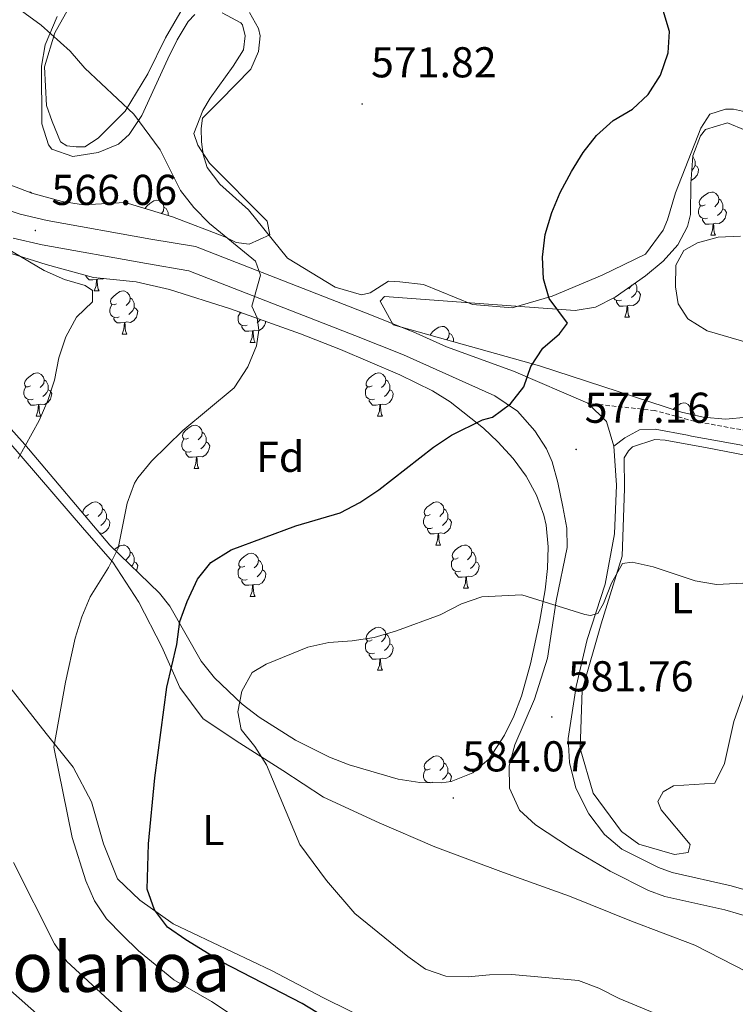
# Model space of a CAD drawing. Units: metres. Extents: x 606820 to 611321, y 4712666 to 4715706.
# Drawn here: x 608797 to 608963, y 4713797 to 4714026 of the extents above; entities that cross this region are included whole.
import ezdxf
from ezdxf.enums import TextEntityAlignment as Align

# ---------------------------------------------------------------- set-up
doc = ezdxf.new("R2010")
doc.units = ezdxf.units.M
doc.header["$MEASUREMENT"] = 0
doc.linetypes.add('TRAZOSX2', pattern=[1.5, 1, -0.5])
for name, color, linetype, lineweight in [('Carátula', 7, 'Continuous', 5), ('Level 21', 19, 'Continuous', 0), ('Level 35', 92, 'Continuous', 0), ('Level 36', 19, 'Continuous', 40), ('Level 37', 92, 'Continuous', 0), ('Level 4', 36, 'Continuous', 30), ('Level 41', 39, 'Continuous', 0), ('Level 45', 19, 'Continuous', 0), ('Level 5', 36, 'Continuous', 0), ('Level 54', 7, 'Continuous', 0), ('Level 7', 1, 'Continuous', 0)]:
    doc.layers.add(name, color=color, linetype=linetype, lineweight=lineweight)
doc.styles.add('Arial', font='ARIAL.TTF', dxfattribs={"height": 0.2})

# ---------------------------------------------------------------- blocks, each defined once
blk = doc.blocks.new('5PATER')
at = {"layer": 'Carátula', "linetype": 'Continuous', "lineweight": 5}
h = blk.add_hatch(color=250, dxfattribs=at)
edge = h.paths.add_edge_path()
edge.add_ellipse((0, 0), major_axis=(-1.33, -1.34), ratio=0.999422, start_angle=0, end_angle=360)

msp = doc.modelspace()

# ---------------------------------------------------------------- linework, layer by layer
at = {"layer": 'Level 21', "color": 19, "linetype": 'Continuous', "lineweight": 0}
for points in [[(608708.4, 4714032.84, 557.16), (608721.53, 4714021.2, 558.58), (608729.02, 4714015.17, 559.45), (608737.06, 4714009.6, 560.36), (608742.34, 4714006.6, 560.95), (608755.18, 4714000.15, 561.23), (608768.06, 4713993.53, 562.84), (608784.07, 4713985.76, 563.88), (608792.84, 4713981.93, 565.11), (608797.05, 4713980.53, 565.7), (608803.34, 4713979.06, 566.25), (608827.43, 4713974.76, 567.67), (608837.84, 4713973.02, 568.54), (608876.9, 4713957.75, 571.23), (608888.35, 4713953.25, 572.38), (608896.12, 4713949.75, 573.28), (608911.68, 4713944.12, 574.79), (608928.92, 4713936.62, 576.21)], [(608795.48, 4713974.95, 565.7), (608802.17, 4713973.39, 566.25), (608826.44, 4713969.05, 567.67), (608836.29, 4713967.4, 568.54), (608874.79, 4713952.35, 571.23), (608886.1, 4713947.91, 572.38), (608907.31, 4713938.36, 574.91), (608912.62, 4713934.82, 575.58), (608916.63, 4713930.26, 576.2), (608919.33, 4713926.07, 576.83), (608920.62, 4713923.05, 577.24), (608921.99, 4713918.25, 577.78), (608923.15, 4713912.61, 578.38), (608924.02, 4713907.66, 579), (608924.12, 4713903.16, 579.52), (608921.59, 4713890.8, 579.99), (608919.57, 4713877.48, 580.75), (608916.56, 4713867.98, 581.61), (608911.97, 4713857.33, 582.45), (608910.68, 4713852.46, 582.83), (608910.71, 4713847.32, 582.92), (608913.07, 4713842.17, 582.92), (608916.81, 4713838.74, 582.92), (608924.88, 4713833.41, 582.91), (608934.1, 4713828.03, 582.83), (608943.05, 4713823.55, 582.79), (608946.85, 4713822.12, 582.92), (608960.77, 4713819.03, 584.16), (608970.31, 4713816.22, 585.1)], [(608928.92, 4713936.62, 576.21), (608933.3, 4713932.37, 576.69), (608934.99, 4713926.67, 577.16)], [(608934.99, 4713926.67, 577.16), (608937.55, 4713928.59, 577.08), (608940.97, 4713930.44, 577.08), (608944.56, 4713930.64, 577.36), (608952.1, 4713929.25, 577.65), (608952.98, 4713929.01, 577.7), (608977.2, 4713924.69, 578.62), (608985.33, 4713923.51, 578.83), (609019.88, 4713921.31, 579.6), (609041.91, 4713920.22, 578.83), (609056.52, 4713918.23, 578.18), (609078.27, 4713914.03, 577.06), (609095.29, 4713909.71, 575.55), (609109.29, 4713905.18, 574.01), (609120.89, 4713900.79, 572.21), (609157.21, 4713886.22, 567.9), (609191.7, 4713875.51, 565.19), (609222.28, 4713865.89, 563.78)], [(608934.99, 4713926.67, 577.16), (608935.56, 4713917.66, 578.2), (608935.11, 4713906.3, 579.06), (608932.96, 4713894.63, 579.91), (608928.79, 4713881.76, 580.48), (608926.24, 4713870.85, 581.14), (608924.38, 4713858.8, 581.99), (608924.71, 4713853.22, 582.66), (608926.11, 4713847.28, 582.84), (608929.16, 4713841.31, 582.84), (608932.82, 4713836.56, 583.04), (608936.86, 4713833.13, 582.83), (608945.38, 4713828.86, 582.79), (608948.5, 4713827.68, 582.92), (608962.21, 4713824.64, 584.16), (608972.1, 4713821.73, 585.1)]]:
    msp.add_polyline3d(points, dxfattribs=at)
at = {"layer": 'Level 21', "color": 19, "linetype": 'TRAZOSX2', "lineweight": 0}
msp.add_polyline3d([(608984.14, 4713927.22, 578.78), (608977.76, 4713928.15, 578.62), (608953.75, 4713932.43, 577.7), (608944.45, 4713934.96, 577.14), (608928.92, 4713936.62, 576.21)], dxfattribs=at)
at = {"layer": 'Level 35', "color": 92, "linetype": 'Continuous', "lineweight": 0, "ltscale": 0.5}
for points in [[(608843.98, 4714027.27, 574.28), (608848.36, 4714024.92, 574.11), (608848.72, 4714024.46, 574.09), (608849.37, 4714021.89, 573.9), (608848.96, 4714018.7, 573.52), (608846.59, 4714014.88, 573.52), (608841.2, 4714007.42, 572.78), (608839.47, 4714004.61, 572.76), (608837.43, 4713999.28, 572.57), (608838.38, 4713996.56, 572.57), (608841.09, 4713992.34, 572.57), (608854.42, 4713978.92, 572.57), (608855.07, 4713975.75, 572.57), (608850.23, 4713973.54, 572.41), (608847.22, 4713973.96, 572.19), (608844.62, 4713975.28, 571.43), (608832.45, 4713979.92, 570.91), (608821.46, 4713983.27, 570.11), (608811.77, 4713982.66, 569.35), (608806.85, 4713983.51, 569.21), (608799.78, 4713985.44, 569.02), (608794.56, 4713987.4, 568.78)], [(608803.63, 4713996.66, 570.87), (608804.44, 4713995.59, 570.86), (608809.28, 4713993.9, 570.99), (608815.23, 4713994.84, 571.77), (608819.9, 4713996.78, 572.75), (608822.43, 4713999.05, 573.14), (608825.35, 4714003.44, 573.29), (608831.41, 4714016.62, 573.33), (608833.54, 4714021, 573.78), (608836.11, 4714025.24, 574.22), (608837.62, 4714026.87, 574.28)], [(608805.64, 4714026.38, 573.14), (608802.86, 4714019.82, 572), (608802.04, 4714014.88, 571.54), (608802.14, 4714001.53, 570.92), (608803.63, 4713996.66, 570.87)], [(608965.95, 4713933.42, 581.04), (608960.89, 4713932.93, 580.8), (608955.74, 4713933.42, 580.56), (608950.68, 4713934.55, 580.31), (608917.69, 4713945.33, 578.44), (608883.74, 4713954.81, 576.17), (608880.69, 4713960.36, 576.26), (608881.67, 4713961.45, 576.36), (608901.58, 4713959.97, 577.46), (608925.98, 4713958.18, 579.58), (608930.75, 4713958.93, 580.02), (608935.28, 4713961.3, 580.46), (608942.31, 4713966.25, 581.03), (608946.42, 4713969.65, 581.14), (608949.81, 4713973.4, 581.1), (608952.1, 4713977.68, 580.99), (608952.77, 4713980.42, 580.91), (608952.82, 4713987.55, 580.53), (608953.32, 4713994.07, 580.53), (608955.07, 4713998.72, 580.38), (608956.26, 4714000.18, 580.34), (608961.34, 4714001.76, 580.3), (608965.51, 4714000.02, 580.34)], [(608783.06, 4713975.09, 566.42), (608803.13, 4713968.82, 568.1), (608814.09, 4713965.81, 568.98), (608824.03, 4713964.86, 569.84), (608831.78, 4713963.04, 570.62), (608845.96, 4713958.58, 572.5), (608862.19, 4713952.75, 574.66), (608871.49, 4713949.14, 575.15), (608885.27, 4713943.23, 575.35), (608892.84, 4713939.52, 576.3), (608896.96, 4713936.97, 577.26), (608904.68, 4713930.89, 579.22), (608908.05, 4713927.68, 579.78), (608911.57, 4713923.83, 580.18), (608914.61, 4713919.72, 580.54), (608917.04, 4713915.33, 580.87), (608918.73, 4713910.68, 581.16), (608919.26, 4713908.3, 581.29), (608919.74, 4713903.32, 581.5), (608919.6, 4713898.3, 581.65), (608919.03, 4713893.3, 581.87), (608917.74, 4713885.82, 582.48), (608915.63, 4713876.12, 583.49), (608913.49, 4713868.65, 584.32), (608911.74, 4713864, 584.9), (608909.56, 4713859.59, 585.52), (608905.98, 4713854.13, 586.22), (608902.2, 4713850.88, 586.4), (608897.22, 4713848.85, 586.44), (608894.85, 4713848.51, 586.41), (608889.89, 4713848.62, 586.29), (608884.91, 4713849.4, 586.02), (608873.5, 4713852.7, 584.74), (608868.89, 4713854.52, 584.17), (608861, 4713858.45, 583.22), (608852.58, 4713863.78, 582.19), (608848.65, 4713866.8, 581.68), (608842.19, 4713872.87, 580.72), (608839.14, 4713876.8, 579.92), (608831.86, 4713889.53, 576.43), (608829.46, 4713892.53, 575.8), (608817.92, 4713903.72, 573.9)], [(608817.92, 4713903.72, 573.9), (608798.16, 4713927.07, 570.12), (608784.59, 4713942.17, 566.52)]]:
    msp.add_polyline3d(points, dxfattribs=at)
at = {"layer": 'Level 36', "color": 92, "linetype": 'Continuous', "lineweight": 0}
for points in [[(608953.31, 4713993.84), (608953.37, 4713993.8), (608953.68, 4713993.16), (608953.84, 4713992.84), (608953.84, 4713992.26), (608953.84, 4713991.83), (608953.47, 4713991.14), (608953.06, 4713990.67)], [(608953.84, 4713991.83), (608954.3, 4713991.58), (608954.64, 4713990.97), (608954.53, 4713990.24), (608954.32, 4713989.6), (608953.74, 4713988.86), (608952.94, 4713988.38), (608952.88, 4713988.39)], [(608799.21, 4713985.66), (608799.49, 4713985.62), (608799.8, 4713985.44)], [(608956.18, 4713982.7), (608955.65, 4713982.43), (608955.12, 4713982.49), (608954.86, 4713982.86), (608954.8, 4713983.28), (608954.96, 4713983.8), (608955.44, 4713984.4), (608956.08, 4713984.93), (608956.98, 4713985.51), (608957.72, 4713985.67), (608958.14, 4713985.62), (608958.68, 4713985.3), (608959.2, 4713984.72), (608959.36, 4713984.08), (608959.26, 4713983.23), (608958.83, 4713982.7), (608958.41, 4713982.27)], [(608826.07, 4713981.86), (608826.08, 4713981.9), (608826.56, 4713982.5), (608827.19, 4713983.02), (608828.09, 4713983.61), (608828.84, 4713983.77), (608829.26, 4713983.72), (608829.79, 4713983.4), (608830.32, 4713982.82), (608830.48, 4713982.18), (608830.37, 4713981.32), (608829.95, 4713980.8), (608829.86, 4713980.71)], [(608959.36, 4713984.08), (608959.84, 4713983.76), (608960.16, 4713983.12), (608960.32, 4713982.8), (608960.32, 4713982.22), (608960.32, 4713981.8), (608959.94, 4713981.11), (608959.52, 4713980.63), (608959.04, 4713980.21)], [(608830.48, 4713982.18), (608830.96, 4713981.86), (608831.27, 4713981.22), (608831.43, 4713980.9), (608831.43, 4713980.32), (608831.43, 4713980.23)], [(608956.76, 4713979.62), (608956.34, 4713979.46), (608955.76, 4713979.52), (608955.28, 4713979.73), (608954.86, 4713980.15), (608954.64, 4713980.74), (608954.64, 4713981.16), (608954.7, 4713981.74), (608955.12, 4713982.43)], [(608960.32, 4713981.8), (608960.77, 4713981.55), (608961.12, 4713980.93), (608961, 4713980.21), (608960.8, 4713979.57), (608960.21, 4713978.83), (608959.42, 4713978.35), (608958.56, 4713978.45), (608958.14, 4713978.32)], [(608958.02, 4713978.32), (608957.14, 4713978.24), (608956.29, 4713978.24), (608955.86, 4713978.67), (608955.54, 4713979.14), (608955.54, 4713979.46)], [(608957.48, 4713975.64), (608957.92, 4713976.8), (608958.02, 4713978.32), (608958.14, 4713978.32), (608958.17, 4713977.74), (608958.2, 4713977.05), (608958.28, 4713976.44), (608958.39, 4713976.04), (608958.6, 4713975.64)], [(608957.48, 4713975.64), (608958.6, 4713975.64)], [(608814.83, 4713965.4), (608813.94, 4713965.32), (608813.09, 4713965.32), (608812.67, 4713965.74), (608812.35, 4713966.22), (608812.35, 4713966.29)], [(608814.28, 4713962.72), (608814.72, 4713963.88), (608814.83, 4713965.4), (608814.94, 4713965.4), (608814.97, 4713964.82), (608815.01, 4713964.13), (608815.08, 4713963.52), (608815.19, 4713963.12), (608815.41, 4713962.72)], [(608816.48, 4713965.58), (608816.22, 4713965.42), (608815.37, 4713965.53), (608814.94, 4713965.4)], [(608939.16, 4713964.03), (608938.85, 4713963.65), (608938.43, 4713963.22)], [(608939.93, 4713964.58), (608940.18, 4713964.08), (608940.34, 4713963.76), (608940.34, 4713963.18), (608940.34, 4713962.75), (608939.97, 4713962.06), (608939.55, 4713961.58), (608939.07, 4713961.16)], [(608814.28, 4713962.72), (608815.41, 4713962.72)], [(608819.46, 4713959.74), (608818.93, 4713959.48), (608818.4, 4713959.53), (608818.13, 4713959.9), (608818.08, 4713960.32), (608818.24, 4713960.84), (608818.72, 4713961.44), (608819.35, 4713961.97), (608820.25, 4713962.56), (608821, 4713962.72), (608821.42, 4713962.66), (608821.95, 4713962.34), (608822.48, 4713961.76), (608822.64, 4713961.12), (608822.53, 4713960.27), (608822.11, 4713959.74), (608821.69, 4713959.32)], [(608822.64, 4713961.12), (608823.12, 4713960.8), (608823.43, 4713960.16), (608823.59, 4713959.84), (608823.59, 4713959.26), (608823.59, 4713958.84), (608823.22, 4713958.15), (608822.8, 4713957.67), (608822.32, 4713957.25)], [(608936.79, 4713960.57), (608936.36, 4713960.41), (608935.78, 4713960.47), (608935.3, 4713960.68), (608934.89, 4713961.1)], [(608940.34, 4713962.75), (608940.79, 4713962.5), (608941.14, 4713961.88), (608941.03, 4713961.16), (608940.82, 4713960.52), (608940.23, 4713959.78), (608939.44, 4713959.3), (608938.59, 4713959.4), (608938.16, 4713959.28)], [(608820.04, 4713956.66), (608819.62, 4713956.5), (608819.03, 4713956.56), (608818.56, 4713956.77), (608818.13, 4713957.2), (608817.92, 4713957.78), (608817.92, 4713958.2), (608817.97, 4713958.78), (608818.4, 4713959.48)], [(608823.59, 4713958.84), (608824.05, 4713958.59), (608824.39, 4713957.98), (608824.28, 4713957.25), (608824.07, 4713956.61), (608823.49, 4713955.87), (608822.69, 4713955.39), (608821.84, 4713955.5), (608821.41, 4713955.36)], [(608938.05, 4713959.28), (608937.16, 4713959.19), (608936.31, 4713959.19), (608935.89, 4713959.62), (608935.57, 4713960.1), (608935.57, 4713960.41)], [(608937.5, 4713956.59), (608937.94, 4713957.75), (608938.05, 4713959.28), (608938.16, 4713959.28), (608938.19, 4713958.69), (608938.23, 4713958), (608938.3, 4713957.39), (608938.41, 4713956.99), (608938.63, 4713956.59)], [(608821.3, 4713955.36), (608820.41, 4713955.28), (608819.57, 4713955.28), (608819.14, 4713955.71), (608818.82, 4713956.18), (608818.82, 4713956.5)], [(608849.81, 4713954.75), (608849.39, 4713954.59), (608848.8, 4713954.65), (608848.33, 4713954.86), (608847.9, 4713955.29), (608847.69, 4713955.87), (608847.69, 4713956.29), (608847.74, 4713956.88), (608848.17, 4713957.57)], [(608848.73, 4713957.58), (608848.7, 4713957.57), (608848.17, 4713957.62), (608848.01, 4713957.84)], [(608852.87, 4713956.1), (608852.57, 4713955.76), (608852.09, 4713955.34)], [(608937.5, 4713956.59), (608938.63, 4713956.59)], [(608820.76, 4713952.68), (608821.19, 4713953.84), (608821.3, 4713955.36), (608821.41, 4713955.36), (608821.45, 4713954.78), (608821.48, 4713954.1), (608821.55, 4713953.48), (608821.67, 4713953.08), (608821.88, 4713952.68)], [(608851.07, 4713953.46), (608850.18, 4713953.37), (608849.34, 4713953.37), (608848.91, 4713953.8), (608848.59, 4713954.28), (608848.59, 4713954.59)], [(608854.1, 4713955.66), (608854.05, 4713955.34), (608853.84, 4713954.7), (608853.26, 4713953.96), (608852.46, 4713953.48), (608851.61, 4713953.59), (608851.18, 4713953.46)], [(608892.29, 4713952.42), (608892.35, 4713952.62), (608892.83, 4713953.21), (608893.46, 4713953.74), (608894.36, 4713954.33), (608895.11, 4713954.49), (608895.53, 4713954.43), (608896.06, 4713954.12), (608896.59, 4713953.53), (608896.75, 4713952.89), (608896.64, 4713952.04), (608896.22, 4713951.51), (608896.07, 4713951.37)], [(608820.76, 4713952.68), (608821.88, 4713952.68)], [(608850.53, 4713950.77), (608850.96, 4713951.93), (608851.07, 4713953.46), (608851.18, 4713953.46), (608851.22, 4713952.87), (608851.25, 4713952.19), (608851.32, 4713951.57), (608851.44, 4713951.17), (608851.65, 4713950.77)], [(608896.75, 4713952.89), (608897.23, 4713952.58), (608897.54, 4713951.94), (608897.7, 4713951.62), (608897.7, 4713951.04), (608897.7, 4713950.91)], [(608850.53, 4713950.77), (608851.65, 4713950.77)], [(608799.48, 4713940.69), (608798.95, 4713940.43), (608798.42, 4713940.48), (608798.15, 4713940.85), (608798.1, 4713941.28), (608798.26, 4713941.8), (608798.74, 4713942.39), (608799.37, 4713942.92), (608800.27, 4713943.51), (608801.02, 4713943.67), (608801.44, 4713943.61), (608801.97, 4713943.3), (608802.5, 4713942.71), (608802.66, 4713942.07), (608802.55, 4713941.22), (608802.13, 4713940.69), (608801.71, 4713940.27)], [(608878.81, 4713940.69), (608878.28, 4713940.43), (608877.75, 4713940.48), (608877.48, 4713940.85), (608877.43, 4713941.28), (608877.59, 4713941.8), (608878.07, 4713942.39), (608878.7, 4713942.92), (608879.6, 4713943.51), (608880.35, 4713943.67), (608880.77, 4713943.61), (608881.3, 4713943.3), (608881.83, 4713942.71), (608881.99, 4713942.07), (608881.88, 4713941.22), (608881.46, 4713940.69), (608881.04, 4713940.27)], [(608800.06, 4713937.61), (608799.64, 4713937.45), (608799.05, 4713937.51), (608798.58, 4713937.72), (608798.15, 4713938.15), (608797.94, 4713938.73), (608797.94, 4713939.15), (608797.99, 4713939.74), (608798.42, 4713940.43)], [(608802.66, 4713942.07), (608803.14, 4713941.76), (608803.45, 4713941.12), (608803.61, 4713940.8), (608803.61, 4713940.22), (608803.61, 4713939.79), (608803.24, 4713939.1), (608802.82, 4713938.62), (608802.34, 4713938.2)], [(608879.39, 4713937.61), (608878.97, 4713937.45), (608878.38, 4713937.51), (608877.91, 4713937.72), (608877.48, 4713938.15), (608877.27, 4713938.73), (608877.27, 4713939.15), (608877.32, 4713939.74), (608877.75, 4713940.43)], [(608881.99, 4713942.07), (608882.47, 4713941.76), (608882.78, 4713941.12), (608882.94, 4713940.8), (608882.94, 4713940.22), (608882.94, 4713939.79), (608882.57, 4713939.1), (608882.15, 4713938.62), (608881.67, 4713938.2)], [(608803.61, 4713939.79), (608804.07, 4713939.54), (608804.41, 4713938.93), (608804.3, 4713938.2), (608804.09, 4713937.56), (608803.51, 4713936.82), (608802.71, 4713936.34), (608801.86, 4713936.45), (608801.43, 4713936.32)], [(608882.94, 4713939.79), (608883.4, 4713939.54), (608883.74, 4713938.93), (608883.63, 4713938.2), (608883.42, 4713937.56), (608882.84, 4713936.82), (608882.04, 4713936.34), (608881.19, 4713936.45), (608880.76, 4713936.32)], [(608801.32, 4713936.32), (608800.43, 4713936.23), (608799.59, 4713936.23), (608799.16, 4713936.66), (608798.84, 4713937.14), (608798.84, 4713937.45)], [(608800.78, 4713933.63), (608801.21, 4713934.79), (608801.32, 4713936.32), (608801.43, 4713936.32), (608801.47, 4713935.73), (608801.5, 4713935.05), (608801.57, 4713934.43), (608801.69, 4713934.03), (608801.9, 4713933.63)], [(608880.65, 4713936.32), (608879.76, 4713936.23), (608878.92, 4713936.23), (608878.49, 4713936.66), (608878.17, 4713937.14), (608878.17, 4713937.45)], [(608880.11, 4713933.63), (608880.54, 4713934.79), (608880.65, 4713936.32), (608880.76, 4713936.32), (608880.8, 4713935.73), (608880.83, 4713935.05), (608880.9, 4713934.43), (608881.02, 4713934.03), (608881.23, 4713933.63)], [(608948.76, 4713935.18), (608948.96, 4713935.44), (608949.6, 4713935.97), (608950.5, 4713936.56), (608951.24, 4713936.72), (608951.67, 4713936.66), (608952.2, 4713936.35), (608952.73, 4713935.76), (608952.89, 4713935.12), (608952.78, 4713934.27), (608952.65, 4713934.11)], [(608800.78, 4713933.63), (608801.9, 4713933.63)], [(608880.11, 4713933.63), (608881.23, 4713933.63)], [(608952.89, 4713935.12), (608953.36, 4713934.81), (608953.68, 4713934.17), (608953.84, 4713933.85)], [(608836.17, 4713928.55), (608835.64, 4713928.29), (608835.11, 4713928.34), (608834.84, 4713928.71), (608834.79, 4713929.14), (608834.95, 4713929.66), (608835.43, 4713930.25), (608836.06, 4713930.78), (608836.96, 4713931.37), (608837.71, 4713931.53), (608838.14, 4713931.47), (608838.66, 4713931.16), (608839.2, 4713930.57), (608839.36, 4713929.93), (608839.24, 4713929.08), (608838.82, 4713928.55), (608838.4, 4713928.13)], [(608839.36, 4713929.93), (608839.83, 4713929.62), (608840.14, 4713928.98), (608840.3, 4713928.66), (608840.3, 4713928.08), (608840.3, 4713927.65), (608839.94, 4713926.96), (608839.52, 4713926.48), (608839.04, 4713926.06)], [(608836.76, 4713925.47), (608836.33, 4713925.31), (608835.74, 4713925.37), (608835.27, 4713925.58), (608834.84, 4713926.01), (608834.63, 4713926.59), (608834.63, 4713927.01), (608834.68, 4713927.6), (608835.11, 4713928.29)], [(608840.3, 4713927.65), (608840.76, 4713927.4), (608841.1, 4713926.79), (608841, 4713926.06), (608840.78, 4713925.42), (608840.2, 4713924.68), (608839.4, 4713924.2), (608838.56, 4713924.31), (608838.12, 4713924.18)], [(608838.02, 4713924.18), (608837.12, 4713924.09), (608836.28, 4713924.09), (608835.86, 4713924.52), (608835.54, 4713925), (608835.54, 4713925.31)], [(608837.47, 4713921.49), (608837.9, 4713922.65), (608838.02, 4713924.18), (608838.12, 4713924.18), (608838.16, 4713923.59), (608838.2, 4713922.91), (608838.26, 4713922.29), (608838.38, 4713921.89), (608838.6, 4713921.49)], [(608837.47, 4713921.49), (608838.6, 4713921.49)], [(608811.63, 4713911.15), (608811.6, 4713911.37), (608811.76, 4713911.89), (608812.24, 4713912.48), (608812.88, 4713913.01), (608813.78, 4713913.6), (608814.52, 4713913.76), (608814.95, 4713913.7), (608815.48, 4713913.39), (608816.01, 4713912.8), (608816.17, 4713912.16), (608816.06, 4713911.31), (608815.63, 4713910.78), (608815.21, 4713910.36)], [(608892.31, 4713910.78), (608891.78, 4713910.52), (608891.25, 4713910.57), (608890.98, 4713910.94), (608890.93, 4713911.37), (608891.09, 4713911.89), (608891.57, 4713912.48), (608892.2, 4713913.01), (608893.1, 4713913.6), (608893.85, 4713913.76), (608894.27, 4713913.7), (608894.8, 4713913.39), (608895.33, 4713912.8), (608895.49, 4713912.16), (608895.38, 4713911.31), (608894.96, 4713910.78), (608894.54, 4713910.36)], [(608812.98, 4713910.78), (608812.45, 4713910.52), (608812.14, 4713910.55)], [(608816.17, 4713912.16), (608816.64, 4713911.85), (608816.96, 4713911.21), (608817.12, 4713910.89), (608817.12, 4713910.31), (608817.12, 4713909.88), (608816.75, 4713909.19), (608816.33, 4713908.71), (608815.85, 4713908.29)], [(608892.89, 4713907.7), (608892.47, 4713907.54), (608891.88, 4713907.6), (608891.41, 4713907.81), (608890.98, 4713908.24), (608890.77, 4713908.82), (608890.77, 4713909.24), (608890.82, 4713909.83), (608891.25, 4713910.52)], [(608895.49, 4713912.16), (608895.97, 4713911.85), (608896.28, 4713911.21), (608896.44, 4713910.89), (608896.44, 4713910.31), (608896.44, 4713909.88), (608896.07, 4713909.19), (608895.65, 4713908.71), (608895.17, 4713908.29)], [(608817.12, 4713909.88), (608817.57, 4713909.63), (608817.92, 4713909.02), (608817.81, 4713908.29), (608817.6, 4713907.65), (608817.01, 4713906.91), (608816.22, 4713906.43), (608815.55, 4713906.52)], [(608896.44, 4713909.88), (608896.9, 4713909.63), (608897.24, 4713909.02), (608897.13, 4713908.29), (608896.92, 4713907.65), (608896.34, 4713906.91), (608895.54, 4713906.43), (608894.69, 4713906.54), (608894.26, 4713906.41)], [(608894.15, 4713906.41), (608893.26, 4713906.32), (608892.42, 4713906.32), (608891.99, 4713906.75), (608891.67, 4713907.23), (608891.67, 4713907.54)], [(608893.61, 4713903.72), (608894.04, 4713904.88), (608894.15, 4713906.41), (608894.26, 4713906.41), (608894.3, 4713905.82), (608894.33, 4713905.14), (608894.4, 4713904.52), (608894.52, 4713904.12), (608894.73, 4713903.72)], [(608818.99, 4713902.68), (608819.35, 4713902.98), (608820.25, 4713903.56), (608821, 4713903.72), (608821.42, 4713903.67), (608821.95, 4713903.35), (608822.48, 4713902.77), (608822.64, 4713902.13), (608822.53, 4713901.28), (608822.11, 4713900.75), (608821.69, 4713900.32)], [(608893.61, 4713903.72), (608894.73, 4713903.72)], [(608898.78, 4713900.75), (608898.25, 4713900.48), (608897.72, 4713900.54), (608897.46, 4713900.91), (608897.4, 4713901.33), (608897.56, 4713901.85), (608898.04, 4713902.45), (608898.68, 4713902.98), (608899.58, 4713903.56), (608900.32, 4713903.72), (608900.75, 4713903.67), (608901.28, 4713903.35), (608901.81, 4713902.77), (608901.97, 4713902.13), (608901.86, 4713901.28), (608901.43, 4713900.75), (608901.01, 4713900.32)], [(608822.64, 4713902.13), (608823.12, 4713901.81), (608823.43, 4713901.17), (608823.59, 4713900.85), (608823.59, 4713900.27), (608823.59, 4713899.85), (608823.22, 4713899.16), (608822.95, 4713898.84)], [(608849.23, 4713898.84), (608848.7, 4713898.58), (608848.17, 4713898.63), (608847.9, 4713899), (608847.85, 4713899.43), (608848.01, 4713899.95), (608848.49, 4713900.54), (608849.12, 4713901.07), (608850.02, 4713901.66), (608850.77, 4713901.82), (608851.19, 4713901.76), (608851.72, 4713901.45), (608852.25, 4713900.86), (608852.41, 4713900.22), (608852.3, 4713899.37), (608851.88, 4713898.84), (608851.46, 4713898.42)], [(608901.97, 4713902.13), (608902.44, 4713901.81), (608902.76, 4713901.17), (608902.92, 4713900.85), (608902.92, 4713900.27), (608902.92, 4713899.85), (608902.55, 4713899.16), (608902.13, 4713898.68), (608901.65, 4713898.26)], [(608823.59, 4713899.85), (608824.05, 4713899.6), (608824.39, 4713898.98), (608824.28, 4713898.26), (608824.1, 4713897.72)], [(608852.41, 4713900.22), (608852.89, 4713899.91), (608853.2, 4713899.27), (608853.36, 4713898.95), (608853.36, 4713898.37), (608853.36, 4713897.94), (608852.99, 4713897.25), (608852.57, 4713896.77), (608852.09, 4713896.35)], [(608899.37, 4713897.67), (608898.94, 4713897.51), (608898.36, 4713897.57), (608897.88, 4713897.78), (608897.46, 4713898.2), (608897.24, 4713898.79), (608897.24, 4713899.21), (608897.3, 4713899.79), (608897.72, 4713900.48)], [(608902.92, 4713899.85), (608903.37, 4713899.6), (608903.72, 4713898.98), (608903.61, 4713898.26), (608903.4, 4713897.62), (608902.81, 4713896.88), (608902.02, 4713896.4), (608901.17, 4713896.5), (608900.74, 4713896.37)], [(608849.81, 4713895.76), (608849.39, 4713895.6), (608848.8, 4713895.66), (608848.33, 4713895.87), (608847.9, 4713896.3), (608847.69, 4713896.88), (608847.69, 4713897.3), (608847.74, 4713897.89), (608848.17, 4713898.58)], [(608853.36, 4713897.94), (608853.82, 4713897.69), (608854.16, 4713897.08), (608854.05, 4713896.35), (608853.84, 4713895.71), (608853.26, 4713894.97), (608852.46, 4713894.49), (608851.61, 4713894.6), (608851.18, 4713894.47)], [(608900.63, 4713896.37), (608899.74, 4713896.29), (608898.89, 4713896.29), (608898.47, 4713896.72), (608898.15, 4713897.19), (608898.15, 4713897.51)], [(608851.07, 4713894.47), (608850.18, 4713894.38), (608849.34, 4713894.38), (608848.91, 4713894.81), (608848.59, 4713895.29), (608848.59, 4713895.6)], [(608850.53, 4713891.78), (608850.96, 4713892.94), (608851.07, 4713894.47), (608851.18, 4713894.47), (608851.22, 4713893.88), (608851.25, 4713893.2), (608851.32, 4713892.58), (608851.44, 4713892.18), (608851.65, 4713891.78)], [(608900.08, 4713893.69), (608900.52, 4713894.85), (608900.63, 4713896.37), (608900.74, 4713896.37), (608900.77, 4713895.79), (608900.81, 4713895.1), (608900.88, 4713894.49), (608900.99, 4713894.09), (608901.21, 4713893.69)], [(608900.08, 4713893.69), (608901.21, 4713893.69)], [(608850.53, 4713891.78), (608851.65, 4713891.78)], [(608878.8, 4713881.7), (608878.28, 4713881.43), (608877.74, 4713881.49), (608877.48, 4713881.86), (608877.42, 4713882.28), (608877.58, 4713882.8), (608878.06, 4713883.4), (608878.7, 4713883.93), (608879.6, 4713884.51), (608880.34, 4713884.67), (608880.77, 4713884.62), (608881.3, 4713884.3), (608881.83, 4713883.72), (608881.99, 4713883.08), (608881.88, 4713882.23), (608881.46, 4713881.7), (608881.04, 4713881.27)], [(608881.99, 4713883.08), (608882.46, 4713882.76), (608882.78, 4713882.12), (608882.94, 4713881.8), (608882.94, 4713881.22), (608882.94, 4713880.8), (608882.57, 4713880.11), (608882.15, 4713879.63), (608881.67, 4713879.21)], [(608879.39, 4713878.62), (608878.96, 4713878.46), (608878.38, 4713878.52), (608877.9, 4713878.73), (608877.48, 4713879.15), (608877.26, 4713879.74), (608877.26, 4713880.16), (608877.32, 4713880.74), (608877.74, 4713881.43)], [(608882.94, 4713880.8), (608883.4, 4713880.55), (608883.74, 4713879.93), (608883.63, 4713879.21), (608883.42, 4713878.57), (608882.84, 4713877.83), (608882.04, 4713877.35), (608881.19, 4713877.45), (608880.76, 4713877.32)], [(608880.65, 4713877.32), (608879.76, 4713877.24), (608878.92, 4713877.24), (608878.49, 4713877.67), (608878.17, 4713878.14), (608878.17, 4713878.46)], [(608880.1, 4713874.64), (608880.54, 4713875.8), (608880.65, 4713877.32), (608880.76, 4713877.32), (608880.8, 4713876.74), (608880.83, 4713876.05), (608880.9, 4713875.44), (608881.02, 4713875.04), (608881.23, 4713874.64)], [(608880.1, 4713874.64), (608881.23, 4713874.64)], [(608892.31, 4713851.79), (608891.78, 4713851.52), (608891.25, 4713851.58), (608890.98, 4713851.95), (608890.93, 4713852.38), (608891.09, 4713852.9), (608891.57, 4713853.49), (608892.2, 4713854.02), (608893.1, 4713854.6), (608893.85, 4713854.76), (608894.27, 4713854.71), (608894.8, 4713854.4), (608895.33, 4713853.81), (608895.49, 4713853.17), (608895.38, 4713852.32), (608894.96, 4713851.79), (608894.54, 4713851.36)], [(608895.49, 4713853.17), (608895.97, 4713852.86), (608896.28, 4713852.22), (608896.44, 4713851.9), (608896.44, 4713851.32), (608896.44, 4713850.89), (608896.07, 4713850.2), (608895.65, 4713849.72), (608895.17, 4713849.3)], [(608892.29, 4713848.57), (608891.88, 4713848.61), (608891.41, 4713848.82), (608890.98, 4713849.24), (608890.77, 4713849.83), (608890.77, 4713850.25), (608890.82, 4713850.84), (608891.25, 4713851.52)], [(608896.44, 4713850.89), (608896.9, 4713850.64), (608897.24, 4713850.02), (608897.13, 4713849.3), (608896.97, 4713848.81)], [(608892.89, 4713848.71), (608892.5, 4713848.56)]]:
    msp.add_lwpolyline(points, dxfattribs=at)
for points in [[(608834.74, 4714028.13, 572.7), (608830.82, 4714021.47, 572.13), (608826.71, 4714013.07, 570.9), (608821.46, 4714004.43, 569.86), (608815.19, 4713998.19, 569.29), (608812.11, 4713996.18, 569.2), (608810.06, 4713996.14, 569.1), (608807.94, 4713996.42, 569.1), (608806.48, 4713997.3, 569.1), (608804.52, 4714002.05, 569.1), (608803.17, 4714005.74, 569.1), (608802.73, 4714014.75, 569.39), (608805.11, 4714022.6, 570.24), (608810.05, 4714031.54, 571.09)], [(608966.98, 4714004, 575.92), (608962.8, 4714004.92, 575.83), (608960.91, 4714004.89, 575.83), (608957.29, 4714003.77, 575.83), (608955.21, 4714000.48, 575.92), (608949.3, 4713985.46, 577.72), (608947.43, 4713979.22, 578.48), (608946.4, 4713976.85, 578.38), (608942.32, 4713971.26, 578.29), (608932.24, 4713966.4, 576.78), (608920.64, 4713961.53, 575.35), (608911.36, 4713958.81, 574.41), (608902.18, 4713959.58, 573.55), (608890.74, 4713964.18, 572.8), (608885.27, 4713964.85, 572.51), (608882.62, 4713964.96, 572.13), (608878.41, 4713962.25, 571.94), (608876.37, 4713961.84, 571.94), (608870.21, 4713963.56, 571.56), (608859.19, 4713970.29, 571.09), (608850.08, 4713981.52, 571.09), (608843.47, 4713987.48, 571), (608840.53, 4713991.38, 571), (608839.57, 4713994.4, 571), (608839.22, 4713997.35, 571), (608839.1, 4714000.45, 571), (608839.44, 4714002.81, 571), (608843.55, 4714006.89, 571), (608850.64, 4714014.2, 571.75), (608852.47, 4714018.32, 572.23), (608852.8, 4714021.96, 572.61), (608852.47, 4714023.62, 572.7), (608850.36, 4714027.38, 572.7)], [(608782.96, 4713940.88, 561.9), (608812.05, 4713907.22, 567.96), (608818.61, 4713899.74, 570.24), (608824.66, 4713890.43, 572.22), (608829.97, 4713880.13, 574.02), (608834.13, 4713870.64, 575.45), (608839.62, 4713863.37, 576.87), (608848.12, 4713857.74, 578.76), (608858.07, 4713851.38, 580.47), (608867.57, 4713845.16, 581.13), (608880.47, 4713839.21, 582.08), (608893.36, 4713833.65, 582.84), (608909.37, 4713827.68, 582.46), (608924.68, 4713822.23, 581.79), (608939.1, 4713816.38, 581.6), (608953.81, 4713810.85, 581.7), (608966.03, 4713804.59, 582.17)], [(608803.14, 4713859.94, 569.67), (608794.64, 4713870.72, 567.96), (608787.24, 4713878.94, 566.35), (608779.32, 4713886.78, 564.93), (608770.08, 4713896.04, 563.7), (608761.65, 4713902.12, 563.04), (608755.1, 4713909.15, 562.37), (608748.89, 4713918.91, 561.52), (608743, 4713927.38, 560.67), (608735.72, 4713932.2, 559.81), (608728.94, 4713934.75, 558.96), (608719.62, 4713937.34, 557.18)], [(608936.9, 4713901.14, 579.86), (608937.42, 4713916.84, 578.92), (608937.39, 4713923.96, 578.35), (608938.35, 4713925.57, 578.06), (608939.32, 4713926.49, 577.97), (608944.53, 4713928.24, 578.06), (608946.88, 4713928.04, 578.16), (608956.68, 4713926.3, 578.54), (608975.08, 4713922.72, 578.63)], [(608967.46, 4713875.91, 581.57), (608962.88, 4713862.73, 581.85), (608960.68, 4713853, 582.42), (608958.4, 4713848.41, 582.42), (608948.86, 4713847.81, 582.42), (608946.46, 4713846.41, 582.42), (608945.2, 4713844.19, 582.52), (608945.99, 4713842.24, 582.61), (608952.7, 4713834.23, 583.18), (608952.2, 4713832.33, 583.18), (608949.03, 4713831.9, 583.18), (608940.8, 4713834.27, 582.99), (608936.74, 4713837.24, 582.99), (608930.17, 4713846.09, 582.99), (608927.13, 4713856.5, 582.71), (608927.6, 4713870, 581.66), (608931.99, 4713885.45, 580.81), (608936.9, 4713901.14, 579.86)], [(608971.38, 4713717.14, 577.34), (608959.35, 4713725.74, 576.39), (608950.78, 4713731.45, 576.01), (608942.66, 4713736.93, 575.07), (608924.85, 4713751.74, 572.32), (608917.31, 4713759.28, 572.03), (608913.5, 4713765.14, 572.13), (608911.66, 4713771.48, 572.7), (608909.17, 4713776.21, 574.4), (608904.83, 4713782.36, 576.39), (608900.76, 4713785.86, 577.34), (608899.31, 4713786.52, 577.72), (608896.49, 4713787.24, 578.1), (608885.54, 4713789.72, 578), (608867.52, 4713798.62, 577.06), (608855.45, 4713804.95, 576.68), (608832.62, 4713815.82, 575.26), (608824.88, 4713821.31, 574.69), (608819.65, 4713826.23, 574.02), (608816.42, 4713834.37, 573.46), (608813.62, 4713844.1, 572.51), (608809.4, 4713852.15, 571.37), (608803.14, 4713859.94, 569.67)]]:
    msp.add_polyline3d(points, dxfattribs=at)
at = {"layer": 'Level 4', "color": 36, "linetype": 'Continuous', "lineweight": 30}
for points in [[(608871.42, 4713911.2, 575), (608876, 4713913.6, 575), (608880.37, 4713916.54, 575), (608893.12, 4713926.48, 575), (608897.3, 4713929.24, 575), (608904.43, 4713932.77, 575), (608906.8, 4713933.44, 575), (608910.97, 4713936.51, 575), (608914.04, 4713940.45, 575), (608915.72, 4713945.2, 575), (608918.47, 4713949.4, 575), (608922.37, 4713952.74, 575), (608924.17, 4713955.24, 575), (608919.96, 4713960.99, 575), (608918.63, 4713965.53, 575), (608918.43, 4713970.53, 575), (608919.02, 4713975.83, 575), (608920.57, 4713980.94, 575), (608922.52, 4713985.54, 575), (608925.14, 4713990.42, 575), (608927.88, 4713994.83, 575), (608930.93, 4713998.79, 575), (608934.85, 4714002.26, 575), (608939.27, 4714004.94, 575), (608942.96, 4714008.32, 575), (608945.79, 4714012.78, 575), (608947.61, 4714017.97, 575), (608947.88, 4714022.97, 575), (608946.44, 4714027.81, 575)], [(608876.05, 4713789.13, 575), (608862.55, 4713797.28, 575), (608844.02, 4713806.89, 575), (608835.52, 4713812.09, 575), (608831.28, 4713815.04, 575), (608828.3, 4713819.05, 575), (608826.55, 4713823.83, 575), (608826.89, 4713834.37, 575), (608828.34, 4713849.66, 575), (608831.16, 4713870.73, 575), (608833.43, 4713880.61, 575), (608834.13, 4713885.96, 575), (608835.86, 4713890.64, 575), (608838.25, 4713895.77, 575), (608841.35, 4713899.68, 575), (608846.07, 4713902.6, 575), (608861.13, 4713908.19, 575), (608871.42, 4713911.2, 575)]]:
    msp.add_polyline3d(points, dxfattribs=at)
at = {"layer": 'Level 5', "color": 36, "linetype": 'Continuous', "lineweight": 0}
for points in [[(608824.6, 4713809.49, 570), (608820.84, 4713813.17, 570), (608817.12, 4713816.97, 570), (608814.37, 4713821.15, 570), (608812.3, 4713825.76, 570), (608809.14, 4713835.8, 570), (608804.91, 4713856.81, 570), (608807.61, 4713871.88, 570), (608809.82, 4713882.1, 570), (608811.4, 4713887.08, 570), (608813.32, 4713891.69, 570), (608817.58, 4713898.52, 570), (608819.81, 4713902.99, 570), (608821.91, 4713913.43, 570), (608823.67, 4713918.11, 570), (608824.44, 4713919.34, 570), (608827.61, 4713923.2, 570), (608834.84, 4713930.29, 570), (608846.75, 4713940.23, 570), (608849.95, 4713945.1, 570), (608852, 4713949.98, 570), (608852.48, 4713953.62, 570), (608852.15, 4713956.48, 570), (608850.85, 4713959.18, 570), (608852.87, 4713966.38, 570), (608851.75, 4713969.62, 570), (608841.05, 4713978.38, 570), (608837.45, 4713982.11, 570), (608834.31, 4713986, 570), (608829.61, 4713995.48, 570), (608823.49, 4714003.77, 570), (608812.12, 4714014.46, 570), (608808.66, 4714018.34, 570), (608801.98, 4714024.4, 570), (608793.64, 4714030.53, 570)], [(608971.49, 4713949.09, 580), (608956.68, 4713953.48, 580), (608952.17, 4713956.22, 580), (608949.89, 4713959.68, 580), (608949.29, 4713963.7, 580), (608949.41, 4713968.69, 580), (608951.25, 4713972.07, 580), (608954.38, 4713973.86, 580), (608959.19, 4713975.22, 580), (608964.4, 4713975.43, 580)], [(608796.65, 4713923.78, 565), (608801.51, 4713932.64, 565), (608803.53, 4713937.27, 565), (608805.09, 4713942.02, 565), (608806.09, 4713947.16, 565), (608807.72, 4713952.08, 565), (608810.17, 4713956.63, 565), (608813.85, 4713960.18, 565), (608813.91, 4713962.8, 565), (608812.19, 4713963.94, 565), (608807.41, 4713965.39, 565), (608802.65, 4713967.49, 565), (608793.72, 4713972.73, 565)], [(608848.55, 4713869.81, 580), (608851, 4713874.17, 580), (608854.18, 4713876.06, 580), (608863.92, 4713879.99, 580), (608868.8, 4713881.08, 580), (608874.22, 4713881.49, 580), (608879.31, 4713882.27, 580), (608884.48, 4713883.83, 580), (608894.6, 4713887.55, 580), (608899.61, 4713890.04, 580), (608904.34, 4713891.67, 580), (608913.64, 4713892.15, 580), (608928.22, 4713887.62, 580), (608929.58, 4713887.39, 580), (608931.22, 4713887.86, 580), (608932.59, 4713890.16, 580), (608934.41, 4713894.89, 580), (608936.96, 4713899.44, 580), (608939.24, 4713899.72, 580), (608944.13, 4713898.7, 580), (608953.86, 4713895.38, 580), (608958.79, 4713894.54, 580), (608967.93, 4713895.06, 580)], [(608963.28, 4713776.63, 580), (608961.39, 4713781.26, 580), (608958.06, 4713785.15, 580), (608950.14, 4713792.2, 580), (608945.73, 4713794.54, 580), (608936.18, 4713798.48, 580), (608931.48, 4713800.89, 580), (608926.8, 4713802.64, 580), (608911.3, 4713804.07, 580), (608906.11, 4713803.99, 580), (608901.12, 4713803.48, 580), (608895.98, 4713803.64, 580), (608891.26, 4713805.28, 580), (608887.11, 4713808.19, 580), (608874.85, 4713818.21, 580), (608868.25, 4713825.84, 580), (608862.01, 4713834.21, 580), (608854.29, 4713852.73, 580), (608851.56, 4713856.95, 580), (608848.44, 4713860.88, 580), (608847.66, 4713865, 580), (608848.55, 4713869.81, 580)], [(608823.64, 4713792.59, 565), (608807.89, 4713807.05, 565), (608805.02, 4713811.14, 565), (608795.51, 4713830.05, 565)], [(608850.24, 4713791.97, 570), (608841.52, 4713797.75, 570), (608832.8, 4713802.83, 570), (608824.6, 4713809.49, 570)], [(608802.27, 4713793.71, 560), (608794.13, 4713800.92, 560)]]:
    msp.add_polyline3d(points, dxfattribs=at)
at = {"layer": 'Level 54', "linetype": 'Continuous', "lineweight": 0}
for points in [[(608792.84, 4713981.93, 565.11), (608797.05, 4713980.53, 565.7), (608803.34, 4713979.06, 566.25), (608827.43, 4713974.76, 567.67), (608837.84, 4713973.02, 568.54), (608876.9, 4713957.75, 571.23), (608888.35, 4713953.25, 572.38), (608896.12, 4713949.75, 573.28), (608911.68, 4713944.12, 574.79), (608928.92, 4713936.62, 576.21), (608933.3, 4713932.37, 576.69), (608934.99, 4713926.67, 577.16), (608935.56, 4713917.66, 578.2), (608935.11, 4713906.3, 579.06), (608932.96, 4713894.63, 579.91), (608928.79, 4713881.76, 580.48), (608926.24, 4713870.85, 581.14), (608924.38, 4713858.8, 581.99), (608924.71, 4713853.22, 582.66), (608926.11, 4713847.28, 582.84), (608929.16, 4713841.31, 582.84), (608932.82, 4713836.56, 583.04), (608936.86, 4713833.13, 582.83), (608945.38, 4713828.86, 582.79), (608948.5, 4713827.68, 582.92), (608962.21, 4713824.64, 584.16), (608972.1, 4713821.73, 585.1)], [(608970.31, 4713816.22, 585.1), (608960.77, 4713819.03, 584.16), (608946.85, 4713822.12, 582.92), (608943.05, 4713823.55, 582.79), (608934.1, 4713828.03, 582.83), (608924.88, 4713833.41, 582.91), (608916.81, 4713838.74, 582.92), (608913.07, 4713842.17, 582.92), (608910.71, 4713847.32, 582.92), (608910.68, 4713852.46, 582.83), (608911.97, 4713857.33, 582.45), (608916.56, 4713867.98, 581.61), (608919.57, 4713877.48, 580.75), (608921.59, 4713890.8, 579.99), (608924.12, 4713903.16, 579.52), (608924.02, 4713907.66, 579), (608923.15, 4713912.61, 578.38), (608921.99, 4713918.25, 577.78), (608920.62, 4713923.05, 577.24), (608919.33, 4713926.07, 576.83), (608916.63, 4713930.26, 576.2), (608912.62, 4713934.82, 575.58), (608907.31, 4713938.36, 574.91), (608886.1, 4713947.91, 572.38), (608874.79, 4713952.35, 571.23), (608836.29, 4713967.4, 568.54), (608826.44, 4713969.05, 567.67), (608802.17, 4713973.39, 566.25), (608795.48, 4713974.95, 565.7)]]:
    msp.add_polyline3d(points, dxfattribs=at)

# ---------------------------------------------------------------- block references
at = {"layer": 'Level 7', "color": 19, "linetype": 'Continuous', "lineweight": 0, "xscale": 0.09999983015004542, "yscale": 0.09999983015004542}
for p in [(608876.52, 4714006.1, 571.83), (608800.6, 4713976.73, 566.07), (608926.22, 4713925.91, 577.16), (608920.57, 4713863.82, 581.77), (608897.7, 4713844.99, 584.07)]:
    msp.add_blockref('5PATER', p, dxfattribs=at)

# ---------------------------------------------------------------- texts
at = {"layer": 'Level 37', "color": 92, "linetype": 'Continuous', "lineweight": 0, "style": 'Arial'}
for s, p in [('Fd', (608857.49, 4713924.21, 572.58)), ('L', (608950.84, 4713891.4, 580.33)), ('L', (608841.95, 4713837.56, 577.15))]:
    msp.add_text(s, height=7, dxfattribs=at).set_placement(p, align=Align.MIDDLE_CENTER)
at = {"layer": 'Level 41', "color": 19, "linetype": 'Continuous', "lineweight": 0, "style": 'Arial'}
for s, p in [('571.82', (608878.58, 4714010.1, 571.83)), ('566.06', (608804.36, 4713980.48, 566.07)), ('577.16', (608928.2, 4713929.91, 577.16)), ('581.76', (608924.32, 4713867.57, 581.77)), ('584.07', (608899.75, 4713848.99, 584.07))]:
    msp.add_text(s, height=7, dxfattribs=at).set_placement(p, align=Align.BOTTOM_LEFT)
at = {"layer": 'Level 45', "color": 19, "linetype": 'Continuous', "lineweight": 0, "style": 'Arial'}
msp.add_text('Solanoa', height=11.5, dxfattribs=at).set_placement((608815.9, 4713805.76, 563.48), align=Align.MIDDLE_CENTER)

doc.saveas('drawing.dxf')
